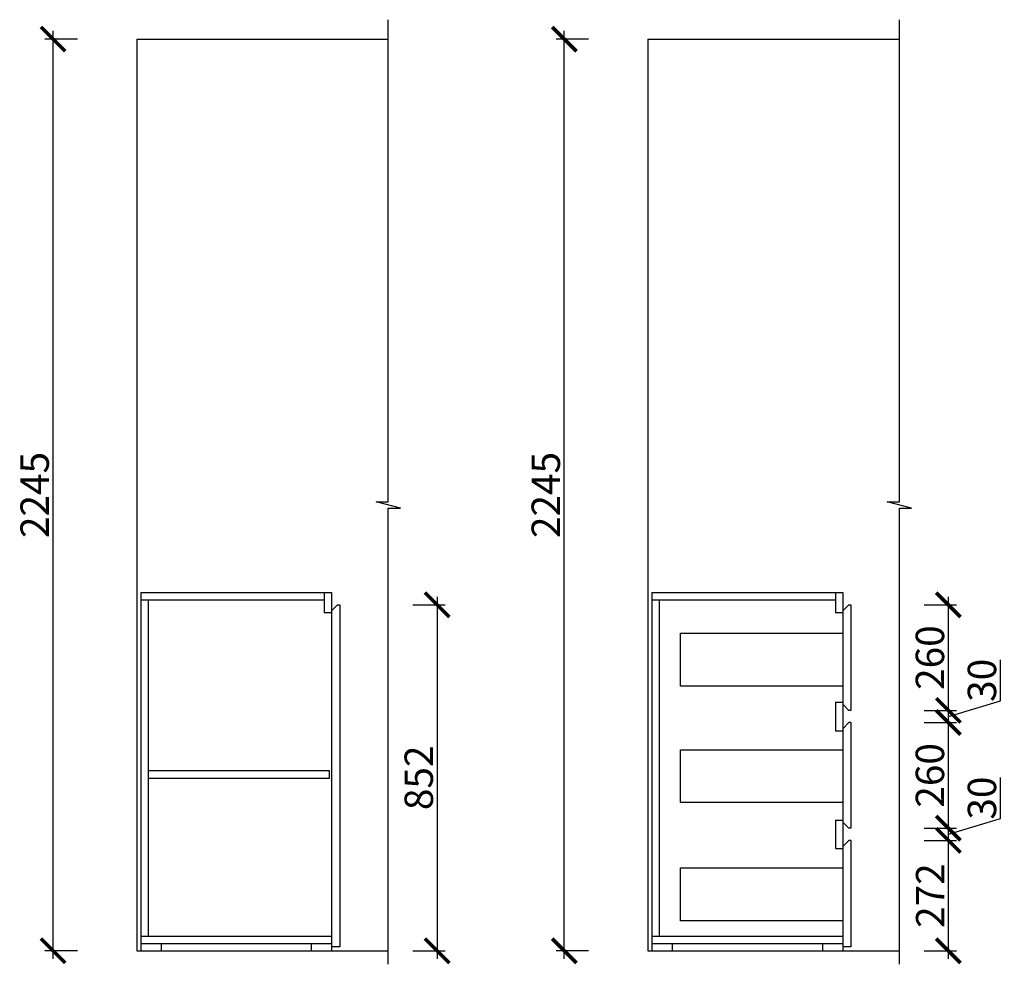
# Model space of a CAD drawing. Units: millimetres. Extents: x 103541 to 115787, y -155665 to -151238.
# Drawn here: x 113361 to 115787, y -155412 to -153086 of the extents above; entities that cross this region are included whole.
import ezdxf

# ---------------------------------------------------------------- set-up
doc = ezdxf.new("R2010")
doc.units = ezdxf.units.MM
doc.header["$PDMODE"] = 35
doc.header["$PDSIZE"] = -20
doc.layers.add('墙体', color=4, linetype='Continuous')
doc.layers.add('门板', color=3, linetype='Continuous')
doc.styles.get("Standard").update_dxf_attribs({"font": 'arial.ttf'})
doc.dimstyles.new('ISO-25', dxfattribs={"dimtxt": 70, "dimasz": 60, "dimexe": 20, "dimexo": 30, "dimtad": 1, "dimdec": 0, "dimdsep": 46, "dimtxsty": 'Standard', "dimblk": 'ARCHTICK', "dimcen": 2.5, "dimdle": 20, "dimclrd": 1, "dimclre": 1, "dimclrt": 1, "dimadec": 0, "dimazin": 0, "dimtfac": 1, "dimtdec": 0, "dimtmove": 1, "dimatfit": 3, "dimfxl": 60, "dimfxlon": 1, "dimarcsym": 0})

# ---------------------------------------------------------------- blocks, each defined once
blk = doc.blocks.new('_ArchTick')
at = {"color": 0, "linetype": 'ByBlock', "const_width": 0.15}
blk.add_lwpolyline([(-0.5, -0.5), (0.5, 0.5)], dxfattribs=at)
blk = doc.blocks.new('*D42')
at = {"color": 1, "lineweight": -2, "transparency": 16777216}
for p, q in [((113443.6, -155399), (113443.6, -153114)), ((113503.6, -153134), (113423.6, -153134)), ((113503.6, -155379), (113423.6, -155379))]:
    blk.add_line(p, q, dxfattribs=at)
at = {"layer": 'Defpoints', "color": 0, "transparency": 16777216}
for p in [(113443.6, -153134), (113649.6, -153134), (113649.6, -155379)]:
    blk.add_point(p, dxfattribs=at)
at = {"color": 1, "lineweight": -2, "transparency": 16777216, "xscale": 60, "yscale": 60, "zscale": 60}
for p, rotation in [((113443.6, -153134), 90), ((113443.6, -155379), 270)]:
    blk.add_blockref('_ArchTick', p, dxfattribs=dict(at, rotation=rotation))
at = {"color": 1, "transparency": 16777216, "insert": (113407.3, -154256.5), "char_height": 70, "attachment_point": 5, "rotation": 90}
blk.add_mtext('2245', dxfattribs=at)
blk = doc.blocks.new('*D67')
at = {"color": 1, "lineweight": -2, "transparency": 16777216}
for p, q in [((115649, -155399), (115649, -155087)), ((115589, -155107), (115669, -155107)), ((115589, -155379), (115669, -155379))]:
    blk.add_line(p, q, dxfattribs=at)
at = {"layer": 'Defpoints', "color": 0, "transparency": 16777216}
for p in [(115408.8, -155107), (115649, -155107), (115388.8, -155379)]:
    blk.add_point(p, dxfattribs=at)
at = {"color": 1, "lineweight": -2, "transparency": 16777216, "xscale": 60, "yscale": 60, "zscale": 60}
for p, rotation in [((115649, -155107), 90), ((115649, -155379), 270)]:
    blk.add_blockref('_ArchTick', p, dxfattribs=dict(at, rotation=rotation))
at = {"color": 1, "transparency": 16777216, "insert": (115613.2, -155243), "char_height": 70, "attachment_point": 5, "rotation": 90}
blk.add_mtext('272', dxfattribs=at)
blk = doc.blocks.new('*D68')
at = {"color": 1, "lineweight": -2, "transparency": 16777216}
for p, q in [((115777.2, -155053.5), (115777.2, -154952.3)), ((115649, -155092), (115777.2, -155053.5)), ((115649, -155127), (115649, -155057)), ((115589, -155077), (115669, -155077)), ((115589, -155107), (115669, -155107))]:
    blk.add_line(p, q, dxfattribs=at)
at = {"layer": 'Defpoints', "color": 0, "transparency": 16777216}
for p in [(115408.8, -155077), (115649, -155077), (115408.8, -155107)]:
    blk.add_point(p, dxfattribs=at)
at = {"color": 1, "lineweight": -2, "transparency": 16777216, "xscale": 60, "yscale": 60, "zscale": 60}
for p, rotation in [((115649, -155077), 90), ((115649, -155107), 270)]:
    blk.add_blockref('_ArchTick', p, dxfattribs=dict(at, rotation=rotation))
at = {"color": 1, "transparency": 16777216, "insert": (115740.8, -155002.9), "char_height": 70, "attachment_point": 5, "rotation": 90}
blk.add_mtext('30', dxfattribs=at)
blk = doc.blocks.new('*D69')
at = {"color": 1, "lineweight": -2, "transparency": 16777216}
for p, q in [((115649, -155097), (115649, -154797)), ((115589, -154817), (115669, -154817)), ((115589, -155077), (115669, -155077))]:
    blk.add_line(p, q, dxfattribs=at)
at = {"layer": 'Defpoints', "color": 0, "transparency": 16777216}
for p in [(115408.8, -154817), (115649, -154817), (115408.8, -155077)]:
    blk.add_point(p, dxfattribs=at)
at = {"color": 1, "lineweight": -2, "transparency": 16777216, "xscale": 60, "yscale": 60, "zscale": 60}
for p, rotation in [((115649, -154817), 90), ((115649, -155077), 270)]:
    blk.add_blockref('_ArchTick', p, dxfattribs=dict(at, rotation=rotation))
at = {"color": 1, "transparency": 16777216, "insert": (115612.6, -154947), "char_height": 70, "attachment_point": 5, "rotation": 90}
blk.add_mtext('260', dxfattribs=at)
blk = doc.blocks.new('*D70')
at = {"color": 1, "lineweight": -2, "transparency": 16777216}
for p, q in [((115777.2, -154763.5), (115777.2, -154662.3)), ((115649, -154802), (115777.2, -154763.5)), ((115649, -154837), (115649, -154767)), ((115589, -154787), (115669, -154787)), ((115589, -154817), (115669, -154817))]:
    blk.add_line(p, q, dxfattribs=at)
at = {"layer": 'Defpoints', "color": 0, "transparency": 16777216}
for p in [(115408.8, -154787), (115649, -154787), (115408.8, -154817)]:
    blk.add_point(p, dxfattribs=at)
at = {"color": 1, "lineweight": -2, "transparency": 16777216, "xscale": 60, "yscale": 60, "zscale": 60}
for p, rotation in [((115649, -154787), 90), ((115649, -154817), 270)]:
    blk.add_blockref('_ArchTick', p, dxfattribs=dict(at, rotation=rotation))
at = {"color": 1, "transparency": 16777216, "insert": (115740.8, -154712.9), "char_height": 70, "attachment_point": 5, "rotation": 90}
blk.add_mtext('30', dxfattribs=at)
blk = doc.blocks.new('*D71')
at = {"color": 1, "lineweight": -2, "transparency": 16777216}
for p, q in [((115649, -154807), (115649, -154507)), ((115589, -154527), (115669, -154527)), ((115589, -154787), (115669, -154787))]:
    blk.add_line(p, q, dxfattribs=at)
at = {"layer": 'Defpoints', "color": 0, "transparency": 16777216}
for p in [(115408.8, -154527), (115649, -154527), (115408.8, -154787)]:
    blk.add_point(p, dxfattribs=at)
at = {"color": 1, "lineweight": -2, "transparency": 16777216, "xscale": 60, "yscale": 60, "zscale": 60}
for p, rotation in [((115649, -154527), 90), ((115649, -154787), 270)]:
    blk.add_blockref('_ArchTick', p, dxfattribs=dict(at, rotation=rotation))
at = {"color": 1, "transparency": 16777216, "insert": (115612.6, -154657), "char_height": 70, "attachment_point": 5, "rotation": 90}
blk.add_mtext('260', dxfattribs=at)
blk = doc.blocks.new('*D72')
at = {"color": 1, "lineweight": -2, "transparency": 16777216}
for p, q in [((114702.8, -155399), (114702.8, -153114)), ((114762.8, -153134), (114682.8, -153134)), ((114762.8, -155379), (114682.8, -155379))]:
    blk.add_line(p, q, dxfattribs=at)
at = {"layer": 'Defpoints', "color": 0, "transparency": 16777216}
for p in [(114702.8, -153134), (114908.8, -153134), (114908.8, -155379)]:
    blk.add_point(p, dxfattribs=at)
at = {"color": 1, "lineweight": -2, "transparency": 16777216, "xscale": 60, "yscale": 60, "zscale": 60}
for p, rotation in [((114702.8, -153134), 90), ((114702.8, -155379), 270)]:
    blk.add_blockref('_ArchTick', p, dxfattribs=dict(at, rotation=rotation))
at = {"color": 1, "transparency": 16777216, "insert": (114666.4, -154256.5), "char_height": 70, "attachment_point": 5, "rotation": 90}
blk.add_mtext('2245', dxfattribs=at)
blk = doc.blocks.new('*D73')
at = {"color": 1, "lineweight": -2, "transparency": 16777216}
for p, q in [((114389.8, -154507), (114389.8, -155399)), ((114329.8, -154527), (114409.8, -154527)), ((114329.8, -155379), (114409.8, -155379))]:
    blk.add_line(p, q, dxfattribs=at)
at = {"layer": 'Defpoints', "color": 0, "transparency": 16777216}
for p in [(114149.6, -154527), (114149.6, -155379), (114389.8, -155379)]:
    blk.add_point(p, dxfattribs=at)
at = {"color": 1, "lineweight": -2, "transparency": 16777216, "xscale": 60, "yscale": 60, "zscale": 60}
for p, rotation in [((114389.8, -154527), 90), ((114389.8, -155379), 270)]:
    blk.add_blockref('_ArchTick', p, dxfattribs=dict(at, rotation=rotation))
at = {"color": 1, "transparency": 16777216, "insert": (114353.5, -154953), "char_height": 70, "attachment_point": 5, "rotation": 90}
blk.add_mtext('852', dxfattribs=at)

msp = doc.modelspace()

# ---------------------------------------------------------------- linework, layer by layer
for p, q in [((113659.6, -154497), (113659.6, -155379)), ((113659.6, -154497), (114111.6, -154497)), ((114918.8, -154497), (114918.8, -155379)), ((114918.8, -154497), (115370.8, -154497)), ((113659.6, -154515), (114111.6, -154515)), ((113677.6, -154515), (113677.6, -155343)), ((114918.8, -154515), (115370.8, -154515)), ((114936.8, -154515), (114936.8, -155343)), ((113659.6, -155343), (114129.6, -155343)), ((114918.8, -155343), (115388.8, -155343)), ((113659.6, -155361), (114129.6, -155361)), ((113709.6, -155361), (113709.6, -155379)), ((114079.6, -155361), (114079.6, -155379)), ((114129.6, -155369), (114129.6, -155379)), ((114918.8, -155361), (115388.8, -155361)), ((114968.8, -155361), (114968.8, -155379)), ((115338.8, -155361), (115338.8, -155379)), ((115388.8, -155369), (115388.8, -155379))]:
    msp.add_line(p, q)
for points in [[(115388.8, -154726.9), (114988.8, -154726.9), (114988.8, -154596.9), (115388.8, -154596.9)], [(115388.8, -155013.7), (114988.8, -155013.7), (114988.8, -154883.7), (115388.8, -154883.7)], [(113677.6, -154954), (114124.6, -154954), (114124.6, -154936), (113677.6, -154936)], [(115388.8, -155305), (114988.8, -155305), (114988.8, -155175), (115388.8, -155175)]]:
    msp.add_lwpolyline(points)
at = {"layer": '墙体'}
for p, q in [((113649.6, -153134), (114269.2, -153134)), ((113649.6, -153134), (113649.6, -155379)), ((114908.8, -153134), (115528.3, -153134)), ((114908.8, -153134), (114908.8, -155379)), ((113649.6, -155379), (114269.2, -155379)), ((114908.8, -155379), (115528.3, -155379))]:
    msp.add_line(p, q, dxfattribs=at)
for points in [[(114269.2, -155412.2), (114269.2, -154289.1), (114299.2, -154289.1), (114239.2, -154273.6), (114269.2, -154273.6), (114269.2, -153086.2)], [(115528.3, -155412.2), (115528.3, -154289.1), (115558.3, -154289.1), (115498.3, -154273.6), (115528.3, -154273.6), (115528.3, -153086.2)]]:
    msp.add_lwpolyline(points, dxfattribs=at)
at = {"layer": '门板'}
for p, q in [((114111.6, -154497), (114111.6, -154547)), ((114111.6, -154497), (114129.6, -154497)), ((114129.6, -154497), (114129.6, -155369)), ((115370.8, -154497), (115370.8, -154547)), ((115370.8, -154497), (115388.8, -154497)), ((115388.8, -154497), (115388.8, -155369)), ((114129.6, -154547), (114111.6, -154547)), ((114144.6, -154527), (114129.6, -154542)), ((114144.6, -154527), (114149.6, -154527)), ((114149.6, -154527), (114149.6, -155369)), ((115388.8, -154547), (115370.8, -154547)), ((115403.8, -154527), (115388.8, -154542)), ((115403.8, -154527), (115408.8, -154527)), ((115408.8, -154527), (115408.8, -154787)), ((115370.8, -154767), (115370.8, -154837)), ((115370.8, -154767), (115388.8, -154767)), ((115388.8, -154772), (115403.8, -154787)), ((115408.8, -154787), (115403.8, -154787)), ((115370.8, -154837), (115388.8, -154837)), ((115388.8, -154832), (115403.8, -154817)), ((115408.8, -154817), (115403.8, -154817)), ((115408.8, -154817), (115408.8, -155077)), ((115370.8, -155057), (115370.8, -155127)), ((115370.8, -155057), (115388.8, -155057)), ((115388.8, -155062), (115403.8, -155077)), ((115408.8, -155077), (115403.8, -155077)), ((115370.8, -155127), (115388.8, -155127)), ((115388.8, -155122), (115403.8, -155107)), ((115408.8, -155107), (115403.8, -155107)), ((115408.8, -155107), (115408.8, -155369)), ((114149.6, -155369), (114129.6, -155369)), ((115408.8, -155369), (115388.8, -155369))]:
    msp.add_line(p, q, dxfattribs=at)

# ---------------------------------------------------------------- dimensions: what is measured, and where the dimension line sits
for base, p1, p2, picture, middle in [((113443.6, -153134), (113649.6, -155379), (113649.6, -153134), '*D42', (113407.3, -154256.5)), ((114702.8, -153134), (114908.8, -155379), (114908.8, -153134), '*D72', (114666.4, -154256.5)), ((114389.8, -155379), (114149.6, -154527), (114149.6, -155379), '*D73', (114353.5, -154953)), ((115649, -154527), (115408.8, -154787), (115408.8, -154527), '*D71', (115612.6, -154657)), ((115649, -154787), (115408.8, -154817), (115408.8, -154787), '*D70', (115740.8, -154762.9)), ((115649, -154817), (115408.8, -155077), (115408.8, -154817), '*D69', (115612.6, -154947)), ((115649, -155077), (115408.8, -155107), (115408.8, -155077), '*D68', (115740.8, -155052.9)), ((115649, -155107), (115388.8, -155379), (115408.8, -155107), '*D67', (115613.2, -155243))]:
    dim = msp.add_linear_dim(base=base, p1=p1, p2=p2, angle=90, dimstyle='ISO-25')
    dim.commit()
    dim.dimension.update_dxf_attribs({"geometry": picture, "text_midpoint": middle})

doc.saveas('drawing.dxf')
